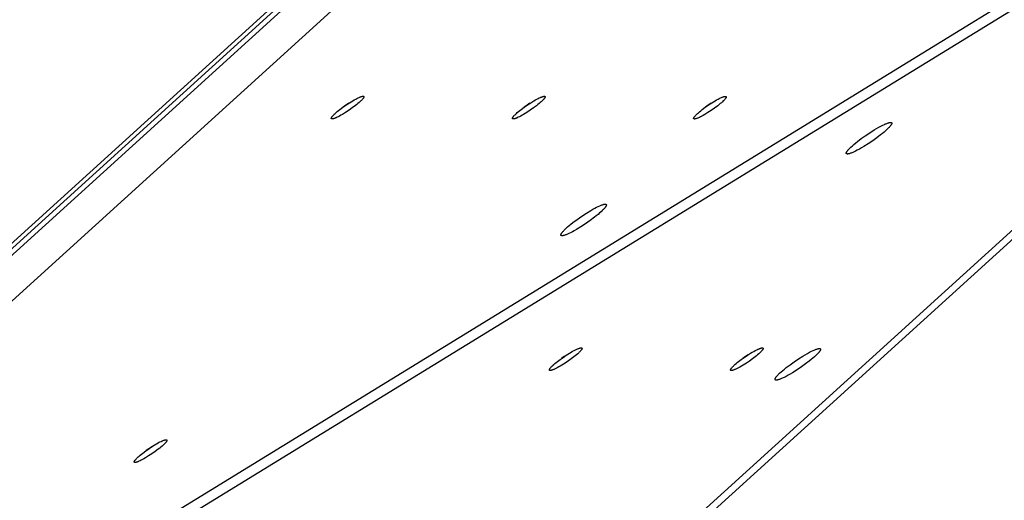
# Model space of a CAD drawing. Units: millimetres. Extents: x 1089 to 1856, y -523 to 266.
# Drawn here: x 1579 to 1621, y -210 to -190 of the extents above; entities that cross this region are included whole.
import ezdxf

# ---------------------------------------------------------------- set-up
doc = ezdxf.new("R2010")
doc.units = ezdxf.units.MM
doc.header["$MEASUREMENT"] = 0
doc.layers.add('Make2D$visible$lines', color=30, linetype='Continuous', true_color=0xff7f00)

msp = doc.modelspace()

# ---------------------------------------------------------------- linework, layer by layer
at = {"layer": 'Make2D$visible$lines'}
for points in [[(1544.913, -230.106), (1600.815, -179.342)], [(1601.115, -179.342), (1545.213, -230.107)], [(1599.485, -180.32), (1544.342, -230.395)], [(1547.007, -230.396), (1602.15, -180.321)], [(1552.981, -230.397), (1634.536, -180.331)], [(1552.55, -231.148), (1634.106, -181.081)], [(1584.936, -231.158), (1640.079, -181.083)], [(1640.403, -181.175), (1585.26, -231.25)], [(1593.626, -192.991), (1593.584, -193.029), (1593.537, -193.07), (1593.484, -193.113), (1593.426, -193.158), (1593.299, -193.254), (1593.16, -193.351), (1593.019, -193.444), (1592.884, -193.526), (1592.821, -193.562), (1592.763, -193.594), (1592.709, -193.622), (1592.66, -193.646), (1592.615, -193.666), (1592.593, -193.676), (1592.572, -193.684), (1592.552, -193.692), (1592.533, -193.698), (1592.515, -193.704), (1592.506, -193.706), (1592.498, -193.708), (1592.49, -193.71), (1592.483, -193.712), (1592.476, -193.713), (1592.472, -193.714), (1592.469, -193.714), (1592.465, -193.714), (1592.462, -193.715), (1592.459, -193.715), (1592.456, -193.715), (1592.453, -193.715), (1592.451, -193.715), (1592.448, -193.715), (1592.445, -193.715), (1592.444, -193.715), (1592.443, -193.715), (1592.442, -193.715), (1592.44, -193.714), (1592.439, -193.714), (1592.438, -193.714), (1592.437, -193.714), (1592.436, -193.714), (1592.435, -193.713), (1592.434, -193.713), (1592.433, -193.713), (1592.432, -193.712), (1592.431, -193.712), (1592.43, -193.712), (1592.429, -193.711), (1592.429, -193.711), (1592.428, -193.71), (1592.427, -193.71), (1592.426, -193.71), (1592.425, -193.709), (1592.425, -193.709), (1592.424, -193.708), (1592.423, -193.707), (1592.423, -193.707), (1592.422, -193.706), (1592.422, -193.706), (1592.421, -193.705), (1592.421, -193.704), (1592.42, -193.704), (1592.42, -193.703), (1592.419, -193.702), (1592.419, -193.702), (1592.419, -193.701), (1592.418, -193.7), (1592.418, -193.699), (1592.418, -193.699), (1592.417, -193.698), (1592.417, -193.697), (1592.417, -193.696), (1592.417, -193.695), (1592.417, -193.694), (1592.417, -193.693), (1592.417, -193.693), (1592.416, -193.692), (1592.416, -193.691), (1592.416, -193.69), (1592.417, -193.689), (1592.417, -193.688), (1592.417, -193.687), (1592.417, -193.686), (1592.417, -193.684), (1592.417, -193.683), (1592.417, -193.682), (1592.418, -193.681), (1592.418, -193.68), (1592.418, -193.679), (1592.418, -193.678), (1592.419, -193.676), (1592.42, -193.674), (1592.421, -193.671), (1592.422, -193.669), (1592.423, -193.666), (1592.424, -193.663), (1592.425, -193.661), (1592.427, -193.658), (1592.428, -193.655), (1592.43, -193.652), (1592.434, -193.646), (1592.438, -193.639), (1592.442, -193.633), (1592.447, -193.626), (1592.452, -193.619), (1592.458, -193.612), (1592.464, -193.604), (1592.477, -193.589), (1592.491, -193.573), (1592.506, -193.557), (1592.523, -193.54), (1592.54, -193.522), (1592.578, -193.487)], [(1592.578, -193.487), (1592.62, -193.449), (1592.667, -193.409), (1592.72, -193.365), (1592.777, -193.32), (1592.905, -193.224), (1593.044, -193.127), (1593.185, -193.034), (1593.32, -192.952), (1593.382, -192.916), (1593.441, -192.884), (1593.495, -192.856), (1593.544, -192.832), (1593.589, -192.812), (1593.611, -192.803), (1593.632, -192.794), (1593.652, -192.787), (1593.671, -192.78), (1593.689, -192.774), (1593.697, -192.772), (1593.706, -192.77), (1593.713, -192.768), (1593.721, -192.766), (1593.728, -192.765), (1593.732, -192.765), (1593.735, -192.764), (1593.738, -192.764), (1593.741, -192.763), (1593.744, -192.763), (1593.747, -192.763), (1593.75, -192.763), (1593.753, -192.763), (1593.756, -192.763), (1593.758, -192.763), (1593.76, -192.763), (1593.761, -192.763), (1593.762, -192.764), (1593.763, -192.764), (1593.764, -192.764), (1593.765, -192.764), (1593.767, -192.764), (1593.768, -192.765), (1593.769, -192.765), (1593.77, -192.765), (1593.771, -192.765), (1593.772, -192.766), (1593.772, -192.766), (1593.773, -192.766), (1593.774, -192.767), (1593.775, -192.767), (1593.776, -192.768), (1593.777, -192.768), (1593.777, -192.769), (1593.778, -192.769), (1593.779, -192.77), (1593.78, -192.77), (1593.78, -192.771), (1593.781, -192.771), (1593.781, -192.772), (1593.782, -192.772), (1593.782, -192.773), (1593.783, -192.774), (1593.783, -192.774), (1593.784, -192.775), (1593.784, -192.776), (1593.785, -192.776), (1593.785, -192.777), (1593.785, -192.778), (1593.786, -192.779), (1593.786, -192.779), (1593.786, -192.78), (1593.786, -192.781), (1593.787, -192.782), (1593.787, -192.783), (1593.787, -192.784), (1593.787, -192.785), (1593.787, -192.786), (1593.787, -192.787), (1593.787, -192.787), (1593.787, -192.788), (1593.787, -192.789), (1593.787, -192.79), (1593.787, -192.792), (1593.787, -192.793), (1593.787, -192.794), (1593.787, -192.795), (1593.786, -192.796), (1593.786, -192.797), (1593.786, -192.798), (1593.785, -192.799), (1593.785, -192.8), (1593.785, -192.802), (1593.784, -192.804), (1593.783, -192.807), (1593.782, -192.809), (1593.781, -192.812), (1593.78, -192.815), (1593.778, -192.817), (1593.777, -192.82), (1593.775, -192.823), (1593.774, -192.826), (1593.77, -192.832), (1593.766, -192.839), (1593.762, -192.845), (1593.757, -192.852), (1593.752, -192.859), (1593.746, -192.866), (1593.74, -192.874), (1593.727, -192.889), (1593.713, -192.905), (1593.697, -192.922), (1593.681, -192.939), (1593.663, -192.956), (1593.626, -192.991)], [(1593.15, -193.057), (1593.033, -193.139), (1592.915, -193.217)], [(1601.236, -192.994), (1601.195, -193.031), (1601.147, -193.072), (1601.095, -193.115), (1601.037, -193.161), (1600.909, -193.257), (1600.771, -193.354), (1600.629, -193.446), (1600.495, -193.528), (1600.432, -193.564), (1600.373, -193.596), (1600.32, -193.624), (1600.271, -193.648), (1600.225, -193.669), (1600.204, -193.678), (1600.183, -193.686), (1600.163, -193.694), (1600.144, -193.7), (1600.126, -193.706), (1600.117, -193.708), (1600.109, -193.711), (1600.101, -193.712), (1600.093, -193.714), (1600.086, -193.715), (1600.083, -193.716), (1600.079, -193.716), (1600.076, -193.717), (1600.073, -193.717), (1600.07, -193.717), (1600.067, -193.717), (1600.064, -193.717), (1600.061, -193.717), (1600.059, -193.717), (1600.056, -193.717), (1600.055, -193.717), (1600.054, -193.717), (1600.052, -193.717), (1600.051, -193.717), (1600.05, -193.717), (1600.049, -193.716), (1600.048, -193.716), (1600.047, -193.716), (1600.046, -193.716), (1600.045, -193.715), (1600.044, -193.715), (1600.043, -193.715), (1600.042, -193.714), (1600.041, -193.714), (1600.04, -193.714), (1600.039, -193.713), (1600.038, -193.713), (1600.038, -193.712), (1600.037, -193.712), (1600.036, -193.711), (1600.036, -193.711), (1600.035, -193.71), (1600.034, -193.71), (1600.034, -193.709), (1600.033, -193.709), (1600.032, -193.708), (1600.032, -193.707), (1600.031, -193.707), (1600.031, -193.706), (1600.03, -193.705), (1600.03, -193.705), (1600.03, -193.704), (1600.029, -193.703), (1600.029, -193.703), (1600.029, -193.702), (1600.028, -193.701), (1600.028, -193.7), (1600.028, -193.699), (1600.028, -193.698), (1600.028, -193.698), (1600.027, -193.697), (1600.027, -193.696), (1600.027, -193.695), (1600.027, -193.694), (1600.027, -193.693), (1600.027, -193.692), (1600.027, -193.691), (1600.027, -193.69), (1600.027, -193.689), (1600.028, -193.688), (1600.028, -193.687), (1600.028, -193.686), (1600.028, -193.685), (1600.028, -193.683), (1600.029, -193.682), (1600.029, -193.681), (1600.029, -193.68), (1600.03, -193.679), (1600.03, -193.676), (1600.031, -193.674), (1600.032, -193.671), (1600.033, -193.669), (1600.035, -193.666), (1600.036, -193.663), (1600.037, -193.66), (1600.039, -193.657), (1600.041, -193.654), (1600.044, -193.648), (1600.048, -193.642), (1600.053, -193.635), (1600.058, -193.628), (1600.063, -193.621), (1600.068, -193.614), (1600.074, -193.607), (1600.087, -193.591), (1600.102, -193.575), (1600.117, -193.559), (1600.134, -193.542), (1600.151, -193.525), (1600.189, -193.489)], [(1600.189, -193.489), (1600.23, -193.452), (1600.278, -193.411), (1600.33, -193.368), (1600.388, -193.322), (1600.516, -193.226), (1600.655, -193.129), (1600.796, -193.037), (1600.931, -192.954), (1600.993, -192.919), (1601.052, -192.887), (1601.106, -192.859), (1601.154, -192.835), (1601.2, -192.814), (1601.221, -192.805), (1601.242, -192.796), (1601.262, -192.789), (1601.282, -192.782), (1601.299, -192.777), (1601.308, -192.774), (1601.316, -192.772), (1601.324, -192.77), (1601.332, -192.769), (1601.339, -192.767), (1601.342, -192.767), (1601.346, -192.766), (1601.349, -192.766), (1601.352, -192.766), (1601.355, -192.766), (1601.358, -192.765), (1601.361, -192.765), (1601.364, -192.765), (1601.367, -192.765), (1601.369, -192.766), (1601.37, -192.766), (1601.372, -192.766), (1601.373, -192.766), (1601.374, -192.766), (1601.375, -192.766), (1601.376, -192.766), (1601.377, -192.767), (1601.378, -192.767), (1601.379, -192.767), (1601.38, -192.767), (1601.381, -192.768), (1601.382, -192.768), (1601.383, -192.768), (1601.384, -192.769), (1601.385, -192.769), (1601.386, -192.77), (1601.387, -192.77), (1601.387, -192.77), (1601.388, -192.771), (1601.389, -192.771), (1601.39, -192.772), (1601.39, -192.772), (1601.391, -192.773), (1601.392, -192.774), (1601.392, -192.774), (1601.393, -192.775), (1601.393, -192.775), (1601.394, -192.776), (1601.394, -192.777), (1601.395, -192.777), (1601.395, -192.778), (1601.395, -192.779), (1601.396, -192.779), (1601.396, -192.78), (1601.396, -192.781), (1601.397, -192.782), (1601.397, -192.783), (1601.397, -192.783), (1601.397, -192.784), (1601.398, -192.785), (1601.398, -192.786), (1601.398, -192.787), (1601.398, -192.788), (1601.398, -192.789), (1601.398, -192.79), (1601.398, -192.791), (1601.398, -192.792), (1601.398, -192.793), (1601.398, -192.794), (1601.398, -192.795), (1601.397, -192.796), (1601.397, -192.797), (1601.397, -192.798), (1601.397, -192.799), (1601.397, -192.8), (1601.396, -192.802), (1601.396, -192.803), (1601.396, -192.804), (1601.395, -192.806), (1601.394, -192.809), (1601.393, -192.812), (1601.392, -192.814), (1601.39, -192.817), (1601.389, -192.82), (1601.388, -192.823), (1601.386, -192.826), (1601.385, -192.828), (1601.381, -192.835), (1601.377, -192.841), (1601.372, -192.848), (1601.368, -192.854), (1601.362, -192.861), (1601.357, -192.869), (1601.351, -192.876), (1601.338, -192.891), (1601.324, -192.907), (1601.308, -192.924), (1601.292, -192.941), (1601.274, -192.958), (1601.236, -192.994)], [(1600.761, -193.059), (1600.644, -193.141), (1600.525, -193.22)], [(1608.847, -192.996), (1608.805, -193.034), (1608.758, -193.074), (1608.705, -193.117), (1608.648, -193.163), (1608.52, -193.259), (1608.381, -193.356), (1608.24, -193.449), (1608.105, -193.531), (1608.043, -193.566), (1607.984, -193.598), (1607.93, -193.626), (1607.881, -193.65), (1607.836, -193.671), (1607.814, -193.68), (1607.793, -193.689), (1607.773, -193.696), (1607.754, -193.703), (1607.736, -193.708), (1607.728, -193.711), (1607.72, -193.713), (1607.712, -193.715), (1607.704, -193.716), (1607.697, -193.718), (1607.694, -193.718), (1607.69, -193.719), (1607.687, -193.719), (1607.684, -193.719), (1607.681, -193.72), (1607.678, -193.72), (1607.675, -193.72), (1607.672, -193.72), (1607.669, -193.72), (1607.667, -193.72), (1607.666, -193.719), (1607.664, -193.719), (1607.663, -193.719), (1607.662, -193.719), (1607.661, -193.719), (1607.66, -193.719), (1607.659, -193.718), (1607.658, -193.718), (1607.657, -193.718), (1607.655, -193.718), (1607.655, -193.717), (1607.654, -193.717), (1607.653, -193.717), (1607.652, -193.716), (1607.651, -193.716), (1607.65, -193.716), (1607.649, -193.715), (1607.648, -193.715), (1607.648, -193.714), (1607.647, -193.714), (1607.646, -193.713), (1607.646, -193.713), (1607.645, -193.712), (1607.644, -193.712), (1607.644, -193.711), (1607.643, -193.71), (1607.643, -193.71), (1607.642, -193.709), (1607.642, -193.708), (1607.641, -193.708), (1607.641, -193.707), (1607.64, -193.706), (1607.64, -193.706), (1607.64, -193.705), (1607.639, -193.704), (1607.639, -193.703), (1607.639, -193.702), (1607.639, -193.702), (1607.638, -193.701), (1607.638, -193.7), (1607.638, -193.699), (1607.638, -193.698), (1607.638, -193.697), (1607.638, -193.696), (1607.638, -193.695), (1607.638, -193.694), (1607.638, -193.693), (1607.638, -193.692), (1607.638, -193.691), (1607.638, -193.69), (1607.638, -193.689), (1607.639, -193.688), (1607.639, -193.687), (1607.639, -193.686), (1607.639, -193.685), (1607.64, -193.683), (1607.64, -193.682), (1607.64, -193.681), (1607.641, -193.679), (1607.642, -193.676), (1607.643, -193.674), (1607.644, -193.671), (1607.645, -193.668), (1607.647, -193.665), (1607.648, -193.662), (1607.65, -193.66), (1607.651, -193.657), (1607.655, -193.65), (1607.659, -193.644), (1607.663, -193.638), (1607.668, -193.631), (1607.674, -193.624), (1607.679, -193.616), (1607.685, -193.609), (1607.698, -193.594), (1607.712, -193.578), (1607.728, -193.561), (1607.744, -193.544), (1607.762, -193.527), (1607.799, -193.491)], [(1607.799, -193.491), (1607.841, -193.454), (1607.889, -193.413), (1607.941, -193.37), (1607.999, -193.324), (1608.127, -193.228), (1608.265, -193.131), (1608.406, -193.039), (1608.541, -192.957), (1608.604, -192.921), (1608.662, -192.889), (1608.716, -192.861), (1608.765, -192.837), (1608.81, -192.816), (1608.832, -192.807), (1608.853, -192.799), (1608.873, -192.791), (1608.892, -192.785), (1608.91, -192.779), (1608.919, -192.777), (1608.927, -192.774), (1608.935, -192.773), (1608.942, -192.771), (1608.95, -192.77), (1608.953, -192.769), (1608.956, -192.769), (1608.96, -192.768), (1608.963, -192.768), (1608.966, -192.768), (1608.969, -192.768), (1608.972, -192.768), (1608.975, -192.768), (1608.977, -192.768), (1608.98, -192.768), (1608.981, -192.768), (1608.982, -192.768), (1608.983, -192.768), (1608.985, -192.768), (1608.986, -192.769), (1608.987, -192.769), (1608.988, -192.769), (1608.989, -192.769), (1608.99, -192.77), (1608.991, -192.77), (1608.992, -192.77), (1608.993, -192.77), (1608.994, -192.771), (1608.995, -192.771), (1608.996, -192.772), (1608.997, -192.772), (1608.997, -192.772), (1608.998, -192.773), (1608.999, -192.773), (1609, -192.774), (1609, -192.774), (1609.001, -192.775), (1609.002, -192.775), (1609.002, -192.776), (1609.003, -192.776), (1609.003, -192.777), (1609.004, -192.778), (1609.004, -192.778), (1609.005, -192.779), (1609.005, -192.78), (1609.006, -192.78), (1609.006, -192.781), (1609.007, -192.782), (1609.007, -192.783), (1609.007, -192.783), (1609.007, -192.784), (1609.008, -192.785), (1609.008, -192.786), (1609.008, -192.787), (1609.008, -192.787), (1609.008, -192.788), (1609.009, -192.789), (1609.009, -192.79), (1609.009, -192.791), (1609.009, -192.792), (1609.009, -192.793), (1609.009, -192.794), (1609.009, -192.795), (1609.008, -192.796), (1609.008, -192.797), (1609.008, -192.798), (1609.008, -192.799), (1609.008, -192.801), (1609.008, -192.802), (1609.007, -192.803), (1609.007, -192.804), (1609.007, -192.805), (1609.006, -192.806), (1609.005, -192.809), (1609.005, -192.811), (1609.004, -192.814), (1609.002, -192.817), (1609.001, -192.819), (1609, -192.822), (1608.998, -192.825), (1608.997, -192.828), (1608.995, -192.831), (1608.992, -192.837), (1608.988, -192.843), (1608.983, -192.85), (1608.978, -192.857), (1608.973, -192.864), (1608.967, -192.871), (1608.961, -192.878), (1608.949, -192.894), (1608.934, -192.91), (1608.919, -192.926), (1608.902, -192.943), (1608.885, -192.961), (1608.847, -192.996)], [(1608.372, -193.061), (1608.255, -193.143), (1608.136, -193.222)], [(1614.107, -195.19), (1614.103, -195.19), (1614.1, -195.191), (1614.097, -195.19), (1614.093, -195.19), (1614.09, -195.19), (1614.087, -195.19), (1614.084, -195.19), (1614.083, -195.189), (1614.081, -195.189), (1614.08, -195.189), (1614.079, -195.188), (1614.077, -195.188), (1614.076, -195.188), (1614.075, -195.188), (1614.074, -195.187), (1614.072, -195.187), (1614.071, -195.186), (1614.07, -195.186), (1614.069, -195.185), (1614.068, -195.185), (1614.067, -195.184), (1614.066, -195.184), (1614.065, -195.183), (1614.064, -195.183), (1614.063, -195.182), (1614.062, -195.181), (1614.061, -195.181), (1614.06, -195.18), (1614.059, -195.179), (1614.059, -195.179), (1614.058, -195.178), (1614.057, -195.177), (1614.057, -195.176), (1614.056, -195.176), (1614.055, -195.175), (1614.055, -195.174), (1614.054, -195.173), (1614.054, -195.172), (1614.053, -195.171), (1614.053, -195.17), (1614.052, -195.169), (1614.052, -195.168), (1614.052, -195.167), (1614.051, -195.166), (1614.051, -195.165), (1614.051, -195.164), (1614.051, -195.162), (1614.05, -195.161), (1614.05, -195.16), (1614.05, -195.159), (1614.05, -195.158), (1614.05, -195.156), (1614.05, -195.155), (1614.05, -195.154), (1614.05, -195.152), (1614.05, -195.151), (1614.051, -195.149), (1614.051, -195.148), (1614.051, -195.147), (1614.051, -195.145), (1614.052, -195.144), (1614.052, -195.142), (1614.052, -195.14), (1614.053, -195.139), (1614.053, -195.137), (1614.054, -195.134), (1614.055, -195.131), (1614.057, -195.127), (1614.058, -195.123), (1614.06, -195.12), (1614.062, -195.116), (1614.064, -195.112), (1614.066, -195.108), (1614.068, -195.104), (1614.07, -195.099), (1614.076, -195.091), (1614.082, -195.082), (1614.088, -195.072), (1614.096, -195.062), (1614.103, -195.052), (1614.112, -195.041), (1614.121, -195.03), (1614.141, -195.007), (1614.163, -194.983), (1614.187, -194.957), (1614.214, -194.931), (1614.242, -194.903), (1614.305, -194.845), (1614.373, -194.786), (1614.446, -194.724), (1614.523, -194.663), (1614.681, -194.542), (1614.85, -194.421), (1615.035, -194.297), (1615.226, -194.177), (1615.32, -194.121), (1615.411, -194.069), (1615.499, -194.022), (1615.58, -193.98), (1615.655, -193.945), (1615.689, -193.929), (1615.721, -193.916), (1615.752, -193.904), (1615.78, -193.893), (1615.806, -193.884), (1615.83, -193.877), (1615.841, -193.874), (1615.852, -193.872), (1615.862, -193.869), (1615.871, -193.867), (1615.88, -193.866), (1615.889, -193.865), (1615.893, -193.864), (1615.897, -193.864), (1615.9, -193.864), (1615.904, -193.863)], [(1615.904, -193.863), (1615.908, -193.863), (1615.911, -193.863), (1615.914, -193.863), (1615.918, -193.863), (1615.921, -193.864), (1615.924, -193.864), (1615.927, -193.864), (1615.928, -193.864), (1615.93, -193.865), (1615.931, -193.865), (1615.932, -193.865), (1615.934, -193.865), (1615.935, -193.866), (1615.936, -193.866), (1615.937, -193.867), (1615.939, -193.867), (1615.94, -193.867), (1615.941, -193.868), (1615.942, -193.868), (1615.943, -193.869), (1615.944, -193.869), (1615.945, -193.87), (1615.946, -193.87), (1615.947, -193.871), (1615.948, -193.872), (1615.949, -193.872), (1615.95, -193.873), (1615.951, -193.874), (1615.951, -193.874), (1615.952, -193.875), (1615.953, -193.876), (1615.954, -193.877), (1615.954, -193.877), (1615.955, -193.878), (1615.956, -193.879), (1615.956, -193.88), (1615.957, -193.881), (1615.957, -193.882), (1615.958, -193.883), (1615.958, -193.884), (1615.959, -193.885), (1615.959, -193.886), (1615.959, -193.887), (1615.96, -193.888), (1615.96, -193.889), (1615.96, -193.89), (1615.96, -193.891), (1615.96, -193.892), (1615.961, -193.894), (1615.961, -193.895), (1615.961, -193.896), (1615.961, -193.897), (1615.961, -193.899), (1615.961, -193.9), (1615.961, -193.901), (1615.961, -193.903), (1615.96, -193.904), (1615.96, -193.906), (1615.96, -193.907), (1615.96, -193.909), (1615.959, -193.91), (1615.959, -193.912), (1615.959, -193.913), (1615.958, -193.915), (1615.958, -193.916), (1615.957, -193.92), (1615.955, -193.923), (1615.954, -193.927), (1615.953, -193.93), (1615.951, -193.934), (1615.949, -193.938), (1615.947, -193.942), (1615.945, -193.946), (1615.943, -193.95), (1615.94, -193.954), (1615.935, -193.963), (1615.929, -193.972), (1615.923, -193.982), (1615.915, -193.992), (1615.908, -194.002), (1615.899, -194.013), (1615.89, -194.024), (1615.87, -194.047), (1615.848, -194.071), (1615.824, -194.097), (1615.797, -194.123), (1615.769, -194.151), (1615.706, -194.208), (1615.638, -194.268), (1615.565, -194.329), (1615.488, -194.391), (1615.33, -194.511), (1615.161, -194.632), (1614.976, -194.757), (1614.785, -194.877), (1614.691, -194.933), (1614.6, -194.985), (1614.512, -195.032), (1614.431, -195.074), (1614.356, -195.109), (1614.322, -195.124), (1614.289, -195.138), (1614.259, -195.15), (1614.231, -195.16), (1614.205, -195.169), (1614.181, -195.176), (1614.17, -195.179), (1614.159, -195.182), (1614.149, -195.184), (1614.14, -195.186), (1614.131, -195.188), (1614.122, -195.189), (1614.118, -195.189), (1614.114, -195.19), (1614.111, -195.19), (1614.107, -195.19)], [(1602.285, -198.306), (1602.343, -198.254), (1602.409, -198.197), (1602.483, -198.137), (1602.563, -198.073), (1602.741, -197.94), (1602.934, -197.804), (1603.131, -197.675), (1603.319, -197.561), (1603.406, -197.511), (1603.488, -197.466), (1603.563, -197.427), (1603.631, -197.394), (1603.694, -197.365), (1603.725, -197.353), (1603.754, -197.341), (1603.782, -197.33), (1603.808, -197.321), (1603.833, -197.313), (1603.845, -197.31), (1603.857, -197.307), (1603.868, -197.304), (1603.878, -197.302), (1603.888, -197.3), (1603.893, -197.3), (1603.898, -197.299), (1603.902, -197.298), (1603.907, -197.298), (1603.911, -197.298), (1603.915, -197.297), (1603.919, -197.297), (1603.923, -197.297), (1603.927, -197.297), (1603.93, -197.298), (1603.932, -197.298), (1603.934, -197.298), (1603.935, -197.298), (1603.937, -197.298), (1603.939, -197.299), (1603.94, -197.299), (1603.942, -197.299), (1603.943, -197.3), (1603.945, -197.3), (1603.946, -197.3), (1603.947, -197.301), (1603.949, -197.301), (1603.95, -197.302), (1603.951, -197.302), (1603.953, -197.303), (1603.954, -197.303), (1603.955, -197.304), (1603.956, -197.305), (1603.957, -197.305), (1603.958, -197.306), (1603.959, -197.307), (1603.96, -197.307), (1603.961, -197.308), (1603.962, -197.309), (1603.963, -197.31), (1603.963, -197.31), (1603.964, -197.311), (1603.965, -197.312), (1603.965, -197.313), (1603.966, -197.314), (1603.967, -197.315), (1603.967, -197.316), (1603.968, -197.317), (1603.968, -197.318), (1603.969, -197.319), (1603.969, -197.32), (1603.969, -197.321), (1603.97, -197.323), (1603.97, -197.324), (1603.97, -197.325), (1603.97, -197.326), (1603.97, -197.328), (1603.97, -197.329), (1603.971, -197.33), (1603.971, -197.332), (1603.971, -197.333), (1603.971, -197.334), (1603.97, -197.336), (1603.97, -197.337), (1603.97, -197.339), (1603.97, -197.34), (1603.97, -197.342), (1603.969, -197.343), (1603.969, -197.345), (1603.969, -197.346), (1603.968, -197.348), (1603.968, -197.35), (1603.967, -197.351), (1603.966, -197.355), (1603.965, -197.358), (1603.964, -197.362), (1603.962, -197.366), (1603.96, -197.369), (1603.958, -197.373), (1603.956, -197.377), (1603.954, -197.381), (1603.952, -197.385), (1603.947, -197.394), (1603.941, -197.403), (1603.935, -197.412), (1603.928, -197.422), (1603.921, -197.431), (1603.913, -197.441), (1603.905, -197.452), (1603.887, -197.473), (1603.867, -197.495), (1603.845, -197.518), (1603.822, -197.542), (1603.798, -197.566), (1603.746, -197.616)], [(1603.746, -197.616), (1603.687, -197.668), (1603.621, -197.725), (1603.548, -197.785), (1603.468, -197.849), (1603.289, -197.982), (1603.096, -198.118), (1602.899, -198.247), (1602.711, -198.361), (1602.624, -198.411), (1602.542, -198.456), (1602.467, -198.495), (1602.399, -198.528), (1602.336, -198.557), (1602.306, -198.569), (1602.277, -198.581), (1602.249, -198.592), (1602.222, -198.601), (1602.197, -198.609), (1602.185, -198.612), (1602.174, -198.615), (1602.163, -198.618), (1602.152, -198.62), (1602.142, -198.622), (1602.137, -198.622), (1602.133, -198.623), (1602.128, -198.624), (1602.124, -198.624), (1602.119, -198.624), (1602.115, -198.625), (1602.111, -198.625), (1602.107, -198.625), (1602.104, -198.625), (1602.1, -198.624), (1602.098, -198.624), (1602.097, -198.624), (1602.095, -198.624), (1602.093, -198.624), (1602.092, -198.623), (1602.09, -198.623), (1602.089, -198.623), (1602.087, -198.622), (1602.086, -198.622), (1602.084, -198.622), (1602.083, -198.621), (1602.082, -198.621), (1602.08, -198.62), (1602.079, -198.62), (1602.078, -198.619), (1602.077, -198.619), (1602.076, -198.618), (1602.075, -198.617), (1602.073, -198.617), (1602.072, -198.616), (1602.071, -198.615), (1602.071, -198.615), (1602.07, -198.614), (1602.069, -198.613), (1602.068, -198.612), (1602.067, -198.612), (1602.066, -198.611), (1602.066, -198.61), (1602.065, -198.609), (1602.064, -198.608), (1602.064, -198.607), (1602.063, -198.606), (1602.063, -198.605), (1602.062, -198.604), (1602.062, -198.603), (1602.062, -198.602), (1602.061, -198.601), (1602.061, -198.599), (1602.061, -198.598), (1602.06, -198.597), (1602.06, -198.596), (1602.06, -198.594), (1602.06, -198.593), (1602.06, -198.592), (1602.06, -198.59), (1602.06, -198.589), (1602.06, -198.588), (1602.06, -198.586), (1602.06, -198.585), (1602.06, -198.583), (1602.061, -198.582), (1602.061, -198.58), (1602.061, -198.579), (1602.061, -198.577), (1602.062, -198.576), (1602.062, -198.574), (1602.063, -198.572), (1602.063, -198.571), (1602.064, -198.567), (1602.066, -198.564), (1602.067, -198.56), (1602.069, -198.556), (1602.07, -198.553), (1602.072, -198.549), (1602.074, -198.545), (1602.076, -198.541), (1602.079, -198.537), (1602.084, -198.528), (1602.089, -198.519), (1602.095, -198.51), (1602.102, -198.5), (1602.11, -198.491), (1602.117, -198.481), (1602.126, -198.47), (1602.144, -198.449), (1602.164, -198.427), (1602.185, -198.404), (1602.208, -198.38), (1602.233, -198.356), (1602.285, -198.306)], [(1601.618, -204.284), (1601.616, -204.284), (1601.613, -204.284), (1601.611, -204.284), (1601.609, -204.284), (1601.606, -204.284), (1601.604, -204.284), (1601.602, -204.283), (1601.601, -204.283), (1601.6, -204.283), (1601.599, -204.283), (1601.598, -204.283), (1601.597, -204.283), (1601.596, -204.282), (1601.595, -204.282), (1601.594, -204.282), (1601.594, -204.282), (1601.593, -204.281), (1601.592, -204.281), (1601.591, -204.281), (1601.59, -204.28), (1601.59, -204.28), (1601.589, -204.279), (1601.588, -204.279), (1601.587, -204.279), (1601.587, -204.278), (1601.586, -204.278), (1601.585, -204.277), (1601.585, -204.277), (1601.584, -204.276), (1601.584, -204.276), (1601.583, -204.275), (1601.583, -204.275), (1601.582, -204.274), (1601.582, -204.273), (1601.581, -204.273), (1601.581, -204.272), (1601.581, -204.272), (1601.58, -204.271), (1601.58, -204.27), (1601.579, -204.27), (1601.579, -204.269), (1601.579, -204.268), (1601.579, -204.267), (1601.578, -204.267), (1601.578, -204.266), (1601.578, -204.265), (1601.578, -204.264), (1601.578, -204.263), (1601.578, -204.262), (1601.578, -204.261), (1601.578, -204.261), (1601.578, -204.26), (1601.578, -204.259), (1601.578, -204.258), (1601.578, -204.257), (1601.578, -204.256), (1601.578, -204.255), (1601.578, -204.254), (1601.578, -204.253), (1601.578, -204.252), (1601.579, -204.251), (1601.579, -204.249), (1601.579, -204.248), (1601.579, -204.247), (1601.58, -204.246), (1601.581, -204.244), (1601.581, -204.241), (1601.582, -204.239), (1601.583, -204.236), (1601.585, -204.233), (1601.586, -204.231), (1601.587, -204.228), (1601.589, -204.225), (1601.59, -204.222), (1601.592, -204.219), (1601.596, -204.213), (1601.6, -204.206), (1601.605, -204.199), (1601.61, -204.192), (1601.616, -204.185), (1601.622, -204.177), (1601.628, -204.169), (1601.643, -204.153), (1601.658, -204.135), (1601.676, -204.117), (1601.695, -204.098), (1601.715, -204.078), (1601.76, -204.037), (1601.809, -203.994), (1601.862, -203.95), (1601.917, -203.906), (1602.03, -203.819), (1602.151, -203.732), (1602.284, -203.643), (1602.421, -203.557), (1602.489, -203.517), (1602.554, -203.479), (1602.617, -203.446), (1602.675, -203.416), (1602.729, -203.39), (1602.753, -203.379), (1602.777, -203.37), (1602.798, -203.361), (1602.819, -203.354), (1602.837, -203.347), (1602.854, -203.342), (1602.862, -203.34), (1602.87, -203.338), (1602.877, -203.336), (1602.884, -203.335), (1602.891, -203.334), (1602.897, -203.333), (1602.899, -203.333), (1602.902, -203.332), (1602.905, -203.332), (1602.908, -203.332)], [(1602.908, -203.332), (1602.91, -203.332), (1602.913, -203.332), (1602.915, -203.332), (1602.917, -203.332), (1602.92, -203.332), (1602.922, -203.332), (1602.924, -203.333), (1602.925, -203.333), (1602.926, -203.333), (1602.927, -203.333), (1602.928, -203.333), (1602.929, -203.334), (1602.93, -203.334), (1602.931, -203.334), (1602.932, -203.334), (1602.932, -203.335), (1602.933, -203.335), (1602.934, -203.335), (1602.935, -203.336), (1602.936, -203.336), (1602.936, -203.336), (1602.937, -203.337), (1602.938, -203.337), (1602.939, -203.338), (1602.939, -203.338), (1602.94, -203.338), (1602.94, -203.339), (1602.941, -203.339), (1602.942, -203.34), (1602.942, -203.34), (1602.943, -203.341), (1602.943, -203.342), (1602.944, -203.342), (1602.944, -203.343), (1602.945, -203.343), (1602.945, -203.344), (1602.945, -203.345), (1602.946, -203.345), (1602.946, -203.346), (1602.946, -203.347), (1602.947, -203.347), (1602.947, -203.348), (1602.947, -203.349), (1602.947, -203.35), (1602.948, -203.35), (1602.948, -203.351), (1602.948, -203.352), (1602.948, -203.353), (1602.948, -203.354), (1602.948, -203.355), (1602.948, -203.356), (1602.948, -203.357), (1602.948, -203.357), (1602.948, -203.358), (1602.948, -203.359), (1602.948, -203.36), (1602.948, -203.361), (1602.948, -203.362), (1602.948, -203.364), (1602.948, -203.365), (1602.947, -203.366), (1602.947, -203.367), (1602.947, -203.368), (1602.946, -203.369), (1602.946, -203.37), (1602.945, -203.373), (1602.945, -203.375), (1602.944, -203.378), (1602.942, -203.38), (1602.941, -203.383), (1602.94, -203.386), (1602.939, -203.388), (1602.937, -203.391), (1602.935, -203.394), (1602.934, -203.397), (1602.93, -203.404), (1602.926, -203.41), (1602.921, -203.417), (1602.916, -203.424), (1602.91, -203.432), (1602.904, -203.439), (1602.898, -203.447), (1602.883, -203.464), (1602.867, -203.481), (1602.85, -203.499), (1602.831, -203.519), (1602.811, -203.538), (1602.766, -203.58), (1602.717, -203.623), (1602.664, -203.666), (1602.609, -203.711), (1602.496, -203.797), (1602.375, -203.884), (1602.242, -203.973), (1602.105, -204.059), (1602.037, -204.099), (1601.972, -204.137), (1601.909, -204.171), (1601.851, -204.2), (1601.797, -204.226), (1601.773, -204.237), (1601.749, -204.247), (1601.728, -204.255), (1601.707, -204.263), (1601.689, -204.269), (1601.671, -204.274), (1601.664, -204.276), (1601.656, -204.278), (1601.649, -204.28), (1601.642, -204.281), (1601.635, -204.282), (1601.629, -204.283), (1601.626, -204.283), (1601.624, -204.284), (1601.621, -204.284), (1601.618, -204.284)], [(1609.229, -204.286), (1609.227, -204.287), (1609.224, -204.287), (1609.222, -204.287), (1609.219, -204.286), (1609.217, -204.286), (1609.215, -204.286), (1609.213, -204.286), (1609.212, -204.286), (1609.211, -204.285), (1609.21, -204.285), (1609.209, -204.285), (1609.208, -204.285), (1609.207, -204.285), (1609.206, -204.284), (1609.205, -204.284), (1609.204, -204.284), (1609.203, -204.284), (1609.203, -204.283), (1609.202, -204.283), (1609.201, -204.283), (1609.2, -204.282), (1609.2, -204.282), (1609.199, -204.281), (1609.198, -204.281), (1609.197, -204.28), (1609.197, -204.28), (1609.196, -204.28), (1609.196, -204.279), (1609.195, -204.279), (1609.194, -204.278), (1609.194, -204.278), (1609.193, -204.277), (1609.193, -204.276), (1609.192, -204.276), (1609.192, -204.275), (1609.192, -204.275), (1609.191, -204.274), (1609.191, -204.273), (1609.191, -204.273), (1609.19, -204.272), (1609.19, -204.271), (1609.19, -204.27), (1609.189, -204.27), (1609.189, -204.269), (1609.189, -204.268), (1609.189, -204.267), (1609.189, -204.266), (1609.189, -204.266), (1609.188, -204.265), (1609.188, -204.264), (1609.188, -204.263), (1609.188, -204.262), (1609.188, -204.261), (1609.188, -204.26), (1609.188, -204.259), (1609.189, -204.258), (1609.189, -204.257), (1609.189, -204.256), (1609.189, -204.255), (1609.189, -204.254), (1609.189, -204.253), (1609.19, -204.252), (1609.19, -204.251), (1609.19, -204.249), (1609.191, -204.248), (1609.191, -204.246), (1609.192, -204.243), (1609.193, -204.241), (1609.194, -204.238), (1609.195, -204.236), (1609.197, -204.233), (1609.198, -204.23), (1609.2, -204.227), (1609.201, -204.224), (1609.203, -204.221), (1609.207, -204.215), (1609.211, -204.208), (1609.216, -204.202), (1609.221, -204.194), (1609.227, -204.187), (1609.233, -204.179), (1609.239, -204.171), (1609.253, -204.155), (1609.269, -204.137), (1609.287, -204.119), (1609.306, -204.1), (1609.326, -204.08), (1609.371, -204.039), (1609.42, -203.996), (1609.473, -203.952), (1609.528, -203.908), (1609.641, -203.822), (1609.762, -203.735), (1609.895, -203.646), (1610.032, -203.559), (1610.099, -203.519), (1610.165, -203.482), (1610.227, -203.448), (1610.286, -203.418), (1610.339, -203.393), (1610.364, -203.382), (1610.387, -203.372), (1610.409, -203.363), (1610.429, -203.356), (1610.448, -203.35), (1610.465, -203.344), (1610.473, -203.342), (1610.481, -203.34), (1610.488, -203.339), (1610.495, -203.337), (1610.501, -203.336), (1610.507, -203.335), (1610.51, -203.335), (1610.513, -203.335), (1610.516, -203.335), (1610.518, -203.334)], [(1610.518, -203.334), (1610.521, -203.334), (1610.523, -203.334), (1610.526, -203.334), (1610.528, -203.334), (1610.53, -203.335), (1610.532, -203.335), (1610.535, -203.335), (1610.536, -203.335), (1610.537, -203.335), (1610.538, -203.336), (1610.539, -203.336), (1610.54, -203.336), (1610.54, -203.336), (1610.541, -203.336), (1610.542, -203.337), (1610.543, -203.337), (1610.544, -203.337), (1610.545, -203.338), (1610.546, -203.338), (1610.546, -203.338), (1610.547, -203.339), (1610.548, -203.339), (1610.549, -203.339), (1610.549, -203.34), (1610.55, -203.34), (1610.551, -203.341), (1610.551, -203.341), (1610.552, -203.342), (1610.552, -203.342), (1610.553, -203.343), (1610.553, -203.343), (1610.554, -203.344), (1610.554, -203.344), (1610.555, -203.345), (1610.555, -203.346), (1610.556, -203.346), (1610.556, -203.347), (1610.557, -203.348), (1610.557, -203.348), (1610.557, -203.349), (1610.557, -203.35), (1610.558, -203.35), (1610.558, -203.351), (1610.558, -203.352), (1610.558, -203.353), (1610.559, -203.354), (1610.559, -203.354), (1610.559, -203.355), (1610.559, -203.356), (1610.559, -203.357), (1610.559, -203.358), (1610.559, -203.359), (1610.559, -203.36), (1610.559, -203.361), (1610.559, -203.362), (1610.559, -203.363), (1610.559, -203.364), (1610.559, -203.365), (1610.558, -203.366), (1610.558, -203.367), (1610.558, -203.368), (1610.558, -203.369), (1610.557, -203.37), (1610.557, -203.371), (1610.557, -203.373), (1610.556, -203.375), (1610.555, -203.377), (1610.554, -203.38), (1610.553, -203.382), (1610.552, -203.385), (1610.551, -203.388), (1610.549, -203.391), (1610.548, -203.394), (1610.546, -203.397), (1610.544, -203.4), (1610.541, -203.406), (1610.536, -203.412), (1610.532, -203.419), (1610.526, -203.426), (1610.521, -203.434), (1610.515, -203.442), (1610.508, -203.449), (1610.494, -203.466), (1610.478, -203.483), (1610.461, -203.502), (1610.442, -203.521), (1610.421, -203.541), (1610.377, -203.582), (1610.327, -203.625), (1610.275, -203.669), (1610.22, -203.713), (1610.106, -203.799), (1609.985, -203.886), (1609.853, -203.975), (1609.716, -204.062), (1609.648, -204.102), (1609.582, -204.139), (1609.52, -204.173), (1609.462, -204.203), (1609.408, -204.228), (1609.383, -204.239), (1609.36, -204.249), (1609.338, -204.258), (1609.318, -204.265), (1609.299, -204.271), (1609.282, -204.276), (1609.274, -204.279), (1609.267, -204.28), (1609.259, -204.282), (1609.253, -204.283), (1609.246, -204.285), (1609.24, -204.285), (1609.237, -204.286), (1609.234, -204.286), (1609.232, -204.286), (1609.229, -204.286)], [(1611.114, -204.689), (1611.11, -204.69), (1611.107, -204.69), (1611.103, -204.69), (1611.1, -204.689), (1611.097, -204.689), (1611.094, -204.689), (1611.091, -204.689), (1611.089, -204.688), (1611.088, -204.688), (1611.087, -204.688), (1611.085, -204.688), (1611.084, -204.687), (1611.083, -204.687), (1611.081, -204.687), (1611.08, -204.686), (1611.079, -204.686), (1611.078, -204.685), (1611.077, -204.685), (1611.076, -204.684), (1611.075, -204.684), (1611.073, -204.683), (1611.072, -204.683), (1611.071, -204.682), (1611.07, -204.682), (1611.07, -204.681), (1611.069, -204.681), (1611.068, -204.68), (1611.067, -204.679), (1611.066, -204.678), (1611.065, -204.678), (1611.065, -204.677), (1611.064, -204.676), (1611.063, -204.675), (1611.063, -204.675), (1611.062, -204.674), (1611.061, -204.673), (1611.061, -204.672), (1611.06, -204.671), (1611.06, -204.67), (1611.059, -204.669), (1611.059, -204.668), (1611.059, -204.667), (1611.058, -204.666), (1611.058, -204.665), (1611.058, -204.664), (1611.057, -204.663), (1611.057, -204.662), (1611.057, -204.66), (1611.057, -204.659), (1611.057, -204.658), (1611.057, -204.657), (1611.057, -204.655), (1611.057, -204.654), (1611.057, -204.653), (1611.057, -204.651), (1611.057, -204.65), (1611.057, -204.649), (1611.057, -204.647), (1611.058, -204.646), (1611.058, -204.644), (1611.058, -204.643), (1611.059, -204.641), (1611.059, -204.64), (1611.059, -204.638), (1611.06, -204.636), (1611.061, -204.633), (1611.062, -204.63), (1611.063, -204.626), (1611.065, -204.622), (1611.067, -204.619), (1611.068, -204.615), (1611.07, -204.611), (1611.072, -204.607), (1611.075, -204.603), (1611.077, -204.599), (1611.082, -204.59), (1611.088, -204.581), (1611.095, -204.571), (1611.102, -204.561), (1611.11, -204.551), (1611.118, -204.54), (1611.127, -204.529), (1611.147, -204.506), (1611.169, -204.482), (1611.194, -204.456), (1611.22, -204.43), (1611.249, -204.402), (1611.311, -204.344), (1611.38, -204.285), (1611.453, -204.223), (1611.53, -204.162), (1611.688, -204.041), (1611.857, -203.92), (1612.041, -203.796), (1612.232, -203.676), (1612.327, -203.62), (1612.418, -203.568), (1612.505, -203.521), (1612.587, -203.479), (1612.661, -203.444), (1612.696, -203.428), (1612.728, -203.415), (1612.758, -203.403), (1612.787, -203.392), (1612.813, -203.384), (1612.837, -203.376), (1612.848, -203.373), (1612.858, -203.371), (1612.868, -203.368), (1612.878, -203.367), (1612.887, -203.365), (1612.895, -203.364), (1612.899, -203.363), (1612.903, -203.363), (1612.907, -203.363), (1612.911, -203.362)], [(1612.911, -203.362), (1612.914, -203.362), (1612.918, -203.362), (1612.921, -203.362), (1612.924, -203.362), (1612.927, -203.363), (1612.93, -203.363), (1612.933, -203.363), (1612.935, -203.363), (1612.936, -203.364), (1612.938, -203.364), (1612.939, -203.364), (1612.94, -203.365), (1612.942, -203.365), (1612.943, -203.365), (1612.944, -203.366), (1612.945, -203.366), (1612.946, -203.366), (1612.948, -203.367), (1612.949, -203.367), (1612.95, -203.368), (1612.951, -203.368), (1612.952, -203.369), (1612.953, -203.369), (1612.954, -203.37), (1612.955, -203.371), (1612.956, -203.371), (1612.956, -203.372), (1612.957, -203.373), (1612.958, -203.373), (1612.959, -203.374), (1612.96, -203.375), (1612.96, -203.376), (1612.961, -203.376), (1612.962, -203.377), (1612.962, -203.378), (1612.963, -203.379), (1612.963, -203.38), (1612.964, -203.381), (1612.964, -203.382), (1612.965, -203.383), (1612.965, -203.384), (1612.966, -203.385), (1612.966, -203.386), (1612.966, -203.387), (1612.967, -203.388), (1612.967, -203.389), (1612.967, -203.39), (1612.967, -203.391), (1612.967, -203.393), (1612.967, -203.394), (1612.967, -203.395), (1612.967, -203.396), (1612.967, -203.398), (1612.967, -203.399), (1612.967, -203.4), (1612.967, -203.402), (1612.967, -203.403), (1612.967, -203.405), (1612.967, -203.406), (1612.966, -203.408), (1612.966, -203.409), (1612.966, -203.411), (1612.965, -203.412), (1612.965, -203.414), (1612.964, -203.416), (1612.963, -203.419), (1612.962, -203.422), (1612.961, -203.426), (1612.959, -203.429), (1612.958, -203.433), (1612.956, -203.437), (1612.954, -203.441), (1612.952, -203.445), (1612.95, -203.449), (1612.947, -203.453), (1612.942, -203.462), (1612.936, -203.471), (1612.929, -203.481), (1612.922, -203.491), (1612.914, -203.501), (1612.906, -203.512), (1612.897, -203.523), (1612.877, -203.546), (1612.855, -203.57), (1612.83, -203.596), (1612.804, -203.622), (1612.775, -203.65), (1612.713, -203.707), (1612.645, -203.767), (1612.571, -203.828), (1612.495, -203.89), (1612.337, -204.01), (1612.168, -204.131), (1611.983, -204.256), (1611.792, -204.376), (1611.698, -204.432), (1611.606, -204.484), (1611.519, -204.531), (1611.438, -204.573), (1611.363, -204.608), (1611.329, -204.623), (1611.296, -204.637), (1611.266, -204.649), (1611.238, -204.66), (1611.212, -204.668), (1611.188, -204.676), (1611.177, -204.679), (1611.166, -204.681), (1611.156, -204.683), (1611.146, -204.685), (1611.137, -204.687), (1611.129, -204.688), (1611.125, -204.689), (1611.121, -204.689), (1611.117, -204.689), (1611.114, -204.689)], [(1602.318, -203.621), (1602.205, -203.701), (1602.09, -203.777)], [(1609.929, -203.623), (1609.815, -203.703), (1609.7, -203.78)], [(1584.299, -207.918), (1584.341, -207.88), (1584.389, -207.84), (1584.441, -207.797), (1584.499, -207.751), (1584.627, -207.655), (1584.765, -207.558), (1584.906, -207.465), (1585.041, -207.383), (1585.104, -207.348), (1585.162, -207.316), (1585.216, -207.288), (1585.265, -207.264), (1585.31, -207.243), (1585.332, -207.234), (1585.353, -207.225), (1585.373, -207.218), (1585.392, -207.211), (1585.41, -207.206), (1585.419, -207.203), (1585.427, -207.201), (1585.435, -207.199), (1585.442, -207.198), (1585.45, -207.196), (1585.453, -207.196), (1585.456, -207.195), (1585.46, -207.195), (1585.463, -207.195), (1585.466, -207.194), (1585.469, -207.194), (1585.472, -207.194), (1585.475, -207.194), (1585.477, -207.194), (1585.48, -207.194), (1585.481, -207.195), (1585.482, -207.195), (1585.483, -207.195), (1585.485, -207.195), (1585.486, -207.195), (1585.487, -207.195), (1585.488, -207.196), (1585.489, -207.196), (1585.49, -207.196), (1585.491, -207.196), (1585.492, -207.197), (1585.493, -207.197), (1585.494, -207.197), (1585.495, -207.198), (1585.496, -207.198), (1585.497, -207.199), (1585.497, -207.199), (1585.498, -207.199), (1585.499, -207.2), (1585.5, -207.2), (1585.5, -207.201), (1585.501, -207.201), (1585.502, -207.202), (1585.502, -207.202), (1585.503, -207.203), (1585.503, -207.204), (1585.504, -207.204), (1585.504, -207.205), (1585.505, -207.206), (1585.505, -207.206), (1585.506, -207.207), (1585.506, -207.208), (1585.507, -207.208), (1585.507, -207.209), (1585.507, -207.21), (1585.507, -207.211), (1585.508, -207.212), (1585.508, -207.212), (1585.508, -207.213), (1585.508, -207.214), (1585.508, -207.215), (1585.509, -207.216), (1585.509, -207.217), (1585.509, -207.218), (1585.509, -207.219), (1585.509, -207.22), (1585.509, -207.221), (1585.509, -207.222), (1585.508, -207.223), (1585.508, -207.224), (1585.508, -207.225), (1585.508, -207.226), (1585.508, -207.227), (1585.508, -207.228), (1585.507, -207.229), (1585.507, -207.231), (1585.507, -207.232), (1585.506, -207.233), (1585.505, -207.235), (1585.505, -207.238), (1585.504, -207.24), (1585.502, -207.243), (1585.501, -207.246), (1585.5, -207.249), (1585.498, -207.252), (1585.497, -207.254), (1585.495, -207.257), (1585.492, -207.264), (1585.488, -207.27), (1585.483, -207.277), (1585.478, -207.283), (1585.473, -207.29), (1585.467, -207.298), (1585.462, -207.305), (1585.449, -207.32), (1585.434, -207.336), (1585.419, -207.353), (1585.402, -207.37), (1585.385, -207.387), (1585.347, -207.423)], [(1585.347, -207.423), (1585.305, -207.46), (1585.258, -207.501), (1585.205, -207.544), (1585.148, -207.59), (1585.02, -207.686), (1584.881, -207.783), (1584.74, -207.875), (1584.605, -207.957), (1584.543, -207.993), (1584.484, -208.025), (1584.43, -208.053), (1584.381, -208.077), (1584.336, -208.098), (1584.314, -208.107), (1584.293, -208.115), (1584.273, -208.123), (1584.254, -208.129), (1584.236, -208.135), (1584.228, -208.137), (1584.22, -208.14), (1584.212, -208.141), (1584.204, -208.143), (1584.197, -208.144), (1584.194, -208.145), (1584.19, -208.145), (1584.187, -208.146), (1584.184, -208.146), (1584.181, -208.146), (1584.178, -208.146), (1584.175, -208.146), (1584.172, -208.146), (1584.169, -208.146), (1584.167, -208.146), (1584.166, -208.146), (1584.164, -208.146), (1584.163, -208.146), (1584.162, -208.146), (1584.161, -208.145), (1584.16, -208.145), (1584.159, -208.145), (1584.158, -208.145), (1584.157, -208.145), (1584.156, -208.144), (1584.155, -208.144), (1584.154, -208.144), (1584.153, -208.143), (1584.152, -208.143), (1584.151, -208.143), (1584.15, -208.142), (1584.149, -208.142), (1584.148, -208.141), (1584.148, -208.141), (1584.147, -208.14), (1584.146, -208.14), (1584.146, -208.139), (1584.145, -208.139), (1584.144, -208.138), (1584.144, -208.138), (1584.143, -208.137), (1584.143, -208.136), (1584.142, -208.136), (1584.142, -208.135), (1584.141, -208.134), (1584.141, -208.134), (1584.14, -208.133), (1584.14, -208.132), (1584.14, -208.131), (1584.139, -208.131), (1584.139, -208.13), (1584.139, -208.129), (1584.139, -208.128), (1584.138, -208.127), (1584.138, -208.127), (1584.138, -208.126), (1584.138, -208.125), (1584.138, -208.124), (1584.138, -208.123), (1584.138, -208.122), (1584.138, -208.121), (1584.138, -208.12), (1584.138, -208.119), (1584.138, -208.118), (1584.138, -208.117), (1584.138, -208.116), (1584.139, -208.115), (1584.139, -208.114), (1584.139, -208.112), (1584.139, -208.111), (1584.14, -208.11), (1584.14, -208.109), (1584.14, -208.108), (1584.141, -208.105), (1584.142, -208.103), (1584.143, -208.1), (1584.144, -208.097), (1584.145, -208.095), (1584.147, -208.092), (1584.148, -208.089), (1584.15, -208.086), (1584.151, -208.083), (1584.155, -208.077), (1584.159, -208.071), (1584.163, -208.064), (1584.168, -208.057), (1584.174, -208.05), (1584.179, -208.043), (1584.185, -208.036), (1584.198, -208.02), (1584.212, -208.004), (1584.228, -207.988), (1584.244, -207.971), (1584.262, -207.954), (1584.299, -207.918)], [(1584.872, -207.488), (1584.755, -207.57), (1584.636, -207.649)]]:
    msp.add_lwpolyline(points, dxfattribs=at)

doc.saveas('drawing.dxf')
